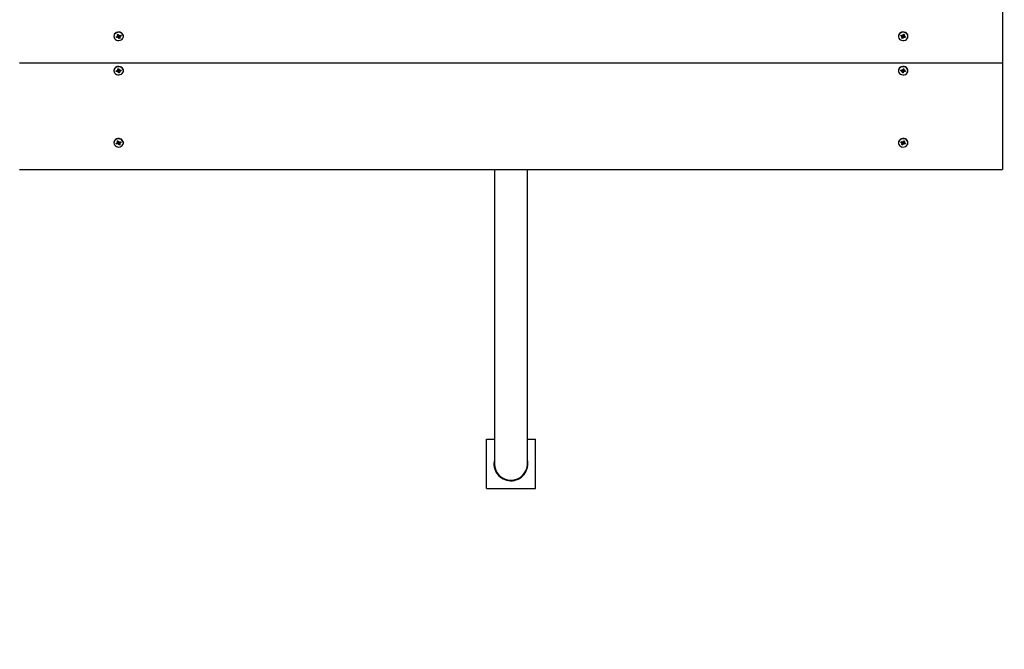
# Paper-space layout 'Основные габаритные размеры' of a CAD drawing. Units: millimetres. Extents: x 2.7 to 21.4, y 1.4 to 14.3.
# Drawn here: x 11.7 to 12.7, y 7.9 to 8.5 of the extents above; entities that cross this region are included whole.
import ezdxf

# ---------------------------------------------------------------- set-up
doc = ezdxf.new("R2010")
doc.units = ezdxf.units.MM
doc.header["$LTSCALE"] = 100
doc.header["$PDSIZE"] = -1
doc.linetypes.add('SLD-Сплошная', pattern=[0])
doc.styles.get("Standard").update_dxf_attribs({"font": 'isocpeui.ttf'})
doc.dimstyles.new('ISO-25', dxfattribs={"dimtxt": 2.5, "dimasz": 2.5, "dimexe": 1.25, "dimexo": 0.625, "dimtad": 1, "dimtxsty": 'Standard', "dimcen": 2.5, "dimadec": 0, "dimazin": 0, "dimtfac": 1, "dimtmove": 0, "dimatfit": 3, "dimfxl": 1, "dimarcsym": 0})

# ---------------------------------------------------------------- blocks, each defined once
blk = doc.blocks.new('_D_32')
at = {"color": 0, "lineweight": -2, "transparency": 16777216}
for p, q in [((2.6672, 11.3518), (2.6672, 1.4324)), ((18.9252, 8.5938), (18.9252, 1.4324)), ((2.8946, 1.5324), (18.6978, 1.5324))]:
    blk.add_line(p, q, dxfattribs=at)
at = {"color": 0, "transparency": 16777216}
for points in [[(2.8946, 1.5703), (2.8946, 1.4945), (2.6672, 1.5324)], [(18.6978, 1.5703), (18.6978, 1.4945), (18.9252, 1.5324)]]:
    blk.add_solid(points, dxfattribs=at)
at = {"layer": 'Defpoints', "color": 0, "transparency": 16777216}
for p in [(2.6672, 11.3518), (18.9252, 8.5938), (18.9252, 1.5324)]:
    blk.add_point(p, dxfattribs=at)
at = {"color": 0, "transparency": 16777216, "insert": (10.6945, 2.0557), "char_height": 0.35278, "attachment_point": 2}
blk.add_mtext('16,26м', dxfattribs=at)
blk = doc.blocks.new('_D_33')
at = {"color": 0, "lineweight": -2, "transparency": 16777216}
for p, q in [((12.5557, 14.2888), (21.4465, 14.2888)), ((21.3465, 4.6092), (21.3465, 14.0614)), ((9.6752, 4.3818), (21.4465, 4.3818))]:
    blk.add_line(p, q, dxfattribs=at)
at = {"color": 0, "transparency": 16777216}
for points in [[(21.3086, 14.0614), (21.3844, 14.0614), (21.3465, 14.2888)], [(21.3086, 4.6092), (21.3844, 4.6092), (21.3465, 4.3818)]]:
    blk.add_solid(points, dxfattribs=at)
at = {"layer": 'Defpoints', "color": 0, "transparency": 16777216}
for p in [(12.5557, 14.2888), (21.3465, 14.2888), (9.6752, 4.3818)]:
    blk.add_point(p, dxfattribs=at)
at = {"color": 0, "transparency": 16777216, "insert": (20.8232, 9.3535), "char_height": 0.35278, "attachment_point": 2, "rotation": 90}
blk.add_mtext('9,91м', dxfattribs=at)
blk = doc.blocks.new('*D56')
at = {"color": 0, "lineweight": -2, "transparency": 16777216}
for p, q in [((4.6672, 11.3623), (4.6672, 2.6589)), ((16.9237, 8.5953), (16.9237, 2.6589)), ((4.8946, 2.7589), (16.6964, 2.7589))]:
    blk.add_line(p, q, dxfattribs=at)
at = {"color": 0, "transparency": 16777216}
for points in [[(4.8946, 2.7968), (4.8946, 2.721), (4.6672, 2.7589)], [(16.6964, 2.7968), (16.6964, 2.721), (16.9237, 2.7589)]]:
    blk.add_solid(points, dxfattribs=at)
at = {"layer": 'Defpoints', "color": 0, "transparency": 16777216}
for p in [(4.6672, 11.3623), (16.9237, 8.5953), (16.9237, 2.7589)]:
    blk.add_point(p, dxfattribs=at)
at = {"color": 0, "transparency": 16777216, "insert": (10.7955, 3.0705), "char_height": 0.35278, "attachment_point": 5}
blk.add_mtext('12,26м', dxfattribs=at)
blk = doc.blocks.new('*D57')
at = {"color": 0, "lineweight": -2, "transparency": 16777216}
for p, q in [((12.4292, 12.7888), (20.176, 12.7888)), ((20.076, 6.6092), (20.076, 12.5614)), ((9.6702, 6.3818), (20.176, 6.3818))]:
    blk.add_line(p, q, dxfattribs=at)
at = {"color": 0, "transparency": 16777216}
for points in [[(20.0381, 12.5614), (20.1139, 12.5614), (20.076, 12.7888)], [(20.0381, 6.6092), (20.1139, 6.6092), (20.076, 6.3818)]]:
    blk.add_solid(points, dxfattribs=at)
at = {"layer": 'Defpoints', "color": 0, "transparency": 16777216}
for p in [(12.4292, 12.7888), (20.076, 12.7888), (9.6702, 6.3818)]:
    blk.add_point(p, dxfattribs=at)
at = {"color": 0, "transparency": 16777216, "insert": (19.7643, 9.5853), "char_height": 0.35278, "attachment_point": 5, "rotation": 90}
blk.add_mtext('6,41м', dxfattribs=at)

psp = doc.layouts.new('Основные габаритные размеры')

# ---------------------------------------------------------------- linework, layer by layer
at = {"color": 7, "linetype": 'SLD-Сплошная', "lineweight": 25}
for p, q in [((12.6752, 8.5793), (12.6752, 8.4711)), ((11.7714, 8.4984), (11.7714, 8.4981)), ((11.7738, 8.4976), (11.7749, 8.498)), ((11.7741, 8.4968), (11.7738, 8.4976)), ((11.7753, 8.4983), (11.7741, 8.4968)), ((11.7753, 8.4972), (11.7741, 8.4968)), ((11.7746, 8.4986), (11.7753, 8.4985)), ((11.7752, 8.4982), (11.7746, 8.4986)), ((11.7748, 8.4998), (11.7757, 8.5002)), ((11.7753, 8.4999), (11.7748, 8.4998)), ((11.7753, 8.4989), (11.7748, 8.4998)), ((11.7753, 8.4999), (11.7757, 8.5001)), ((11.7753, 8.4986), (11.7753, 8.4998)), ((11.7754, 8.4984), (11.7753, 8.4986)), ((11.7758, 8.4983), (11.7756, 8.4967)), ((11.7756, 8.4967), (11.7756, 8.4973)), ((11.776, 8.4972), (11.7756, 8.4967)), ((11.7757, 8.5002), (11.7762, 8.4992)), ((11.7771, 8.4985), (11.7762, 8.4982)), ((11.7762, 8.498), (11.7767, 8.4959)), ((11.7767, 8.4959), (11.7762, 8.4969)), ((11.7764, 8.4989), (11.7768, 8.4994)), ((11.7776, 8.4963), (11.7767, 8.4959)), ((11.7768, 8.4994), (11.7768, 8.4988)), ((11.7771, 8.4989), (11.7783, 8.4993)), ((11.7771, 8.4987), (11.7771, 8.4975)), ((11.7778, 8.4975), (11.7771, 8.4976)), ((11.7771, 8.4972), (11.7776, 8.4963)), ((11.7772, 8.4979), (11.7778, 8.4975)), ((11.7787, 8.4985), (11.7775, 8.4981)), ((11.7777, 8.4991), (11.7787, 8.4985)), ((11.7783, 8.4993), (11.7787, 8.4985)), ((11.781, 8.4981), (11.781, 8.4984)), ((12.5694, 8.4984), (12.5694, 8.4981)), ((12.5718, 8.4985), (12.5721, 8.4993)), ((12.5728, 8.4991), (12.5718, 8.4985)), ((12.5729, 8.4981), (12.5718, 8.4985)), ((12.5721, 8.4993), (12.5733, 8.4989)), ((12.5726, 8.4975), (12.5732, 8.4979)), ((12.5733, 8.4976), (12.5726, 8.4975)), ((12.5728, 8.4963), (12.5733, 8.4972)), ((12.5737, 8.4959), (12.5728, 8.4963)), ((12.5733, 8.4975), (12.5733, 8.4987)), ((12.5742, 8.4982), (12.5733, 8.4985)), ((12.5736, 8.4994), (12.574, 8.4989)), ((12.5736, 8.4988), (12.5736, 8.4994)), ((12.5742, 8.498), (12.5737, 8.4959)), ((12.5742, 8.4969), (12.5737, 8.4959)), ((12.5742, 8.4992), (12.5747, 8.5002)), ((12.5748, 8.4967), (12.5744, 8.4972)), ((12.5746, 8.4983), (12.5748, 8.4967)), ((12.5747, 8.5002), (12.5756, 8.4998)), ((12.5747, 8.5001), (12.5751, 8.4999)), ((12.5748, 8.4973), (12.5748, 8.4967)), ((12.5751, 8.4986), (12.575, 8.4984)), ((12.5751, 8.4999), (12.5756, 8.4998)), ((12.5751, 8.4998), (12.5751, 8.4986)), ((12.5756, 8.4998), (12.5751, 8.4989)), ((12.5751, 8.4985), (12.5758, 8.4986)), ((12.5751, 8.4983), (12.5763, 8.4968)), ((12.5763, 8.4968), (12.5751, 8.4972)), ((12.5758, 8.4986), (12.5752, 8.4982)), ((12.5755, 8.498), (12.5767, 8.4976)), ((12.5767, 8.4976), (12.5763, 8.4968)), ((12.579, 8.4981), (12.579, 8.4984)), ((11.6752, 8.4711), (12.6752, 8.4711)), ((11.7714, 8.4634), (11.7714, 8.4631)), ((11.7737, 8.4632), (11.7749, 8.4634)), ((11.7738, 8.4623), (11.7737, 8.4632)), ((11.7748, 8.4633), (11.7738, 8.4623)), ((11.7751, 8.4625), (11.7738, 8.4623)), ((11.7748, 8.464), (11.7755, 8.4637)), ((11.7753, 8.4635), (11.7748, 8.464)), ((11.7754, 8.4651), (11.7763, 8.4652)), ((11.7755, 8.4641), (11.7754, 8.4651)), ((11.7755, 8.4651), (11.7754, 8.4651)), ((11.7755, 8.4651), (11.7764, 8.4652)), ((11.7755, 8.464), (11.7755, 8.4651)), ((11.7769, 8.4633), (11.7759, 8.4632)), ((11.7759, 8.463), (11.7761, 8.4609)), ((11.7763, 8.4652), (11.7765, 8.4642)), ((11.7767, 8.4639), (11.7772, 8.4643)), ((11.7769, 8.4633), (11.7769, 8.4622)), ((11.7772, 8.4643), (11.777, 8.4637)), ((11.7771, 8.4627), (11.7776, 8.4622)), ((11.7773, 8.4637), (11.7786, 8.4638)), ((11.7787, 8.463), (11.7775, 8.4628)), ((11.7777, 8.4637), (11.7787, 8.463)), ((11.7786, 8.4638), (11.7787, 8.463)), ((11.781, 8.4631), (11.781, 8.4634)), ((12.5695, 8.464), (12.5694, 8.4634)), ((12.5694, 8.4634), (12.5694, 8.4631)), ((12.5717, 8.463), (12.5718, 8.4638)), ((12.5727, 8.4637), (12.5717, 8.463)), ((12.5729, 8.4628), (12.5717, 8.463)), ((12.5718, 8.4638), (12.5731, 8.4637)), ((12.5728, 8.4622), (12.5733, 8.4627)), ((12.5732, 8.4643), (12.5737, 8.4639)), ((12.5734, 8.4637), (12.5732, 8.4643)), ((12.5735, 8.4622), (12.5735, 8.4633)), ((12.5745, 8.4632), (12.5735, 8.4633)), ((12.5739, 8.4642), (12.5741, 8.4652)), ((12.5741, 8.4652), (12.575, 8.4651)), ((12.5741, 8.4652), (12.5749, 8.4651)), ((12.5745, 8.463), (12.5743, 8.4609)), ((12.5749, 8.4651), (12.5749, 8.464)), ((12.575, 8.4651), (12.5749, 8.4641)), ((12.5749, 8.4651), (12.575, 8.4651)), ((12.5749, 8.4637), (12.5756, 8.464)), ((12.5756, 8.464), (12.5751, 8.4635)), ((12.5766, 8.4623), (12.5753, 8.4625)), ((12.5755, 8.4634), (12.5767, 8.4632)), ((12.5756, 8.4633), (12.5766, 8.4623)), ((12.5767, 8.4632), (12.5766, 8.4623)), ((12.579, 8.4631), (12.579, 8.4634)), ((12.6752, 8.4711), (12.6752, 8.3628)), ((11.7752, 8.4619), (11.7754, 8.4625)), ((11.7757, 8.4623), (11.7752, 8.4619)), ((11.7761, 8.4609), (11.7759, 8.462)), ((11.777, 8.461), (11.7761, 8.4609)), ((11.7776, 8.4622), (11.7769, 8.4624)), ((11.7769, 8.4621), (11.777, 8.461)), ((12.5735, 8.4624), (12.5728, 8.4622)), ((12.5734, 8.461), (12.5735, 8.4621)), ((12.5743, 8.4609), (12.5734, 8.461)), ((12.5745, 8.462), (12.5743, 8.4609)), ((12.5752, 8.4619), (12.5747, 8.4623)), ((12.575, 8.4625), (12.5752, 8.4619)), ((11.7714, 8.3901), (11.7714, 8.3898)), ((11.7738, 8.3894), (11.7749, 8.3898)), ((11.7741, 8.3886), (11.7738, 8.3894)), ((11.7753, 8.39), (11.7741, 8.3886)), ((11.7753, 8.389), (11.7741, 8.3886)), ((11.7746, 8.3904), (11.7753, 8.3903)), ((11.7752, 8.39), (11.7746, 8.3904)), ((11.7748, 8.3916), (11.7757, 8.3919)), ((11.7753, 8.3917), (11.7748, 8.3916)), ((11.7753, 8.3906), (11.7748, 8.3916)), ((11.7753, 8.3917), (11.7757, 8.3918)), ((11.7753, 8.3904), (11.7753, 8.3915)), ((11.7754, 8.3902), (11.7753, 8.3903)), ((11.7758, 8.3901), (11.7756, 8.3884)), ((11.7756, 8.3884), (11.7756, 8.389)), ((11.776, 8.3889), (11.7756, 8.3884)), ((11.7757, 8.3919), (11.7762, 8.3909)), ((11.7771, 8.3902), (11.7762, 8.3899)), ((11.7762, 8.3897), (11.7767, 8.3877)), ((11.7767, 8.3877), (11.7762, 8.3887)), ((11.7764, 8.3907), (11.7768, 8.3912)), ((11.7776, 8.388), (11.7767, 8.3877)), ((11.7768, 8.3912), (11.7768, 8.3906)), ((11.7771, 8.3906), (11.7783, 8.391)), ((11.7771, 8.3904), (11.7771, 8.3892)), ((11.7778, 8.3892), (11.7771, 8.3893)), ((11.7771, 8.389), (11.7776, 8.388)), ((11.7772, 8.3896), (11.7778, 8.3892)), ((11.7787, 8.3902), (11.7775, 8.3898)), ((11.7777, 8.3908), (11.7787, 8.3902)), ((11.7783, 8.391), (11.7787, 8.3902)), ((11.781, 8.3898), (11.781, 8.3901)), ((12.5694, 8.3901), (12.5694, 8.3898)), ((12.5718, 8.3902), (12.5721, 8.391)), ((12.5728, 8.3908), (12.5718, 8.3902)), ((12.5729, 8.3898), (12.5718, 8.3902)), ((12.5721, 8.391), (12.5733, 8.3906)), ((12.5726, 8.3892), (12.5732, 8.3896)), ((12.5733, 8.3893), (12.5726, 8.3892)), ((12.5728, 8.388), (12.5733, 8.389)), ((12.5737, 8.3877), (12.5728, 8.388)), ((12.5733, 8.3892), (12.5733, 8.3904)), ((12.5742, 8.3899), (12.5733, 8.3902)), ((12.5736, 8.3912), (12.574, 8.3907)), ((12.5736, 8.3906), (12.5736, 8.3912)), ((12.5742, 8.3897), (12.5737, 8.3877)), ((12.5742, 8.3887), (12.5737, 8.3877)), ((12.5742, 8.3909), (12.5747, 8.3919)), ((12.5748, 8.3884), (12.5744, 8.3889)), ((12.5746, 8.3901), (12.5748, 8.3884)), ((12.5747, 8.3919), (12.5756, 8.3916)), ((12.5747, 8.3918), (12.5751, 8.3917)), ((12.5748, 8.389), (12.5748, 8.3884)), ((12.5751, 8.3903), (12.575, 8.3902)), ((12.5751, 8.3917), (12.5756, 8.3916)), ((12.5756, 8.3916), (12.5751, 8.3906)), ((12.5751, 8.3915), (12.5751, 8.3904)), ((12.5751, 8.3903), (12.5758, 8.3904)), ((12.5751, 8.39), (12.5763, 8.3886)), ((12.5763, 8.3886), (12.5751, 8.389)), ((12.5758, 8.3904), (12.5752, 8.39)), ((12.5755, 8.3898), (12.5767, 8.3894)), ((12.5767, 8.3894), (12.5763, 8.3886)), ((12.579, 8.3898), (12.579, 8.3901)), ((11.6752, 8.3628), (12.6752, 8.3628)), ((12.1585, 8.3628), (12.1585, 8.0638)), ((12.192, 8.0638), (12.192, 8.3628)), ((12.1502, 8.0888), (12.1585, 8.0888)), ((12.1502, 8.0388), (12.1502, 8.0888)), ((12.192, 8.0888), (12.2002, 8.0888)), ((12.2002, 8.0388), (12.2002, 8.0888)), ((12.1502, 8.0388), (12.2002, 8.0388))]:
    psp.add_line(p, q, dxfattribs=at)
at = {"color": 7, "linetype": 'SLD-Сплошная', "lineweight": 25, "flags": 128}
for points in [[(11.7806, 8.5), (11.7799, 8.501), (11.779, 8.5017), (11.7778, 8.5023), (11.7766, 8.5025), (11.7753, 8.5024), (11.774, 8.5021), (11.7729, 8.5014), (11.7721, 8.5005), (11.7716, 8.4995), (11.7714, 8.4984), (11.7714, 8.4984)], [(11.7806, 8.4997), (11.7799, 8.5007), (11.779, 8.5014), (11.7778, 8.502), (11.7766, 8.5022), (11.7753, 8.5021), (11.774, 8.5018), (11.7729, 8.5011), (11.7721, 8.5002), (11.7716, 8.4992), (11.7714, 8.4981), (11.7716, 8.497), (11.7721, 8.4959), (11.7729, 8.495), (11.774, 8.4944), (11.7752, 8.494), (11.7765, 8.4939), (11.7778, 8.4941), (11.7789, 8.4946), (11.7799, 8.4954), (11.7806, 8.4964), (11.781, 8.4975), (11.781, 8.4986), (11.7806, 8.4997)], [(11.7753, 8.4998), (11.7753, 8.4998), (11.7753, 8.4999)], [(11.781, 8.4984), (11.781, 8.4989), (11.7806, 8.5)], [(12.5698, 8.4997), (12.5694, 8.4986), (12.5695, 8.4975), (12.5698, 8.4964), (12.5705, 8.4954), (12.5715, 8.4946), (12.5726, 8.4941), (12.5739, 8.4939), (12.5752, 8.494), (12.5764, 8.4944), (12.5775, 8.495), (12.5783, 8.4959), (12.5788, 8.497), (12.579, 8.4981), (12.5788, 8.4992), (12.5783, 8.5002), (12.5775, 8.5011), (12.5764, 8.5018), (12.5751, 8.5021), (12.5738, 8.5022), (12.5726, 8.502), (12.5714, 8.5014), (12.5705, 8.5007), (12.5698, 8.4997)], [(12.5698, 8.5), (12.5694, 8.4989), (12.5694, 8.4984)], [(12.579, 8.4984), (12.579, 8.4984), (12.5788, 8.4995), (12.5783, 8.5005), (12.5775, 8.5014), (12.5764, 8.5021), (12.5751, 8.5024), (12.5738, 8.5025), (12.5726, 8.5023), (12.5714, 8.5017), (12.5705, 8.501), (12.5698, 8.5)], [(12.5751, 8.4999), (12.5751, 8.4998), (12.5751, 8.4998)], [(11.781, 8.4634), (11.781, 8.464), (11.7806, 8.4651), (11.7799, 8.466), (11.7789, 8.4668), (11.7778, 8.4673), (11.7765, 8.4675), (11.7752, 8.4674), (11.774, 8.4671), (11.7729, 8.4664), (11.7721, 8.4655), (11.7716, 8.4645), (11.7714, 8.4634)], [(11.781, 8.4637), (11.7806, 8.4648), (11.7799, 8.4657), (11.7789, 8.4665), (11.7778, 8.467), (11.7765, 8.4672), (11.7752, 8.4671), (11.774, 8.4668), (11.7729, 8.4661), (11.7721, 8.4652), (11.7716, 8.4642), (11.7714, 8.4631), (11.7716, 8.4619), (11.7721, 8.4609), (11.7729, 8.46), (11.774, 8.4594), (11.7753, 8.459), (11.7766, 8.4589), (11.7778, 8.4592), (11.779, 8.4597), (11.7799, 8.4605), (11.7806, 8.4614), (11.781, 8.4625), (11.781, 8.4637)], [(12.5695, 8.4637), (12.5694, 8.4625), (12.5698, 8.4614), (12.5705, 8.4605), (12.5714, 8.4597), (12.5726, 8.4592), (12.5738, 8.4589), (12.5751, 8.459), (12.5764, 8.4594), (12.5775, 8.46), (12.5783, 8.4609), (12.5788, 8.4619), (12.579, 8.4631), (12.5788, 8.4642), (12.5783, 8.4652), (12.5775, 8.4661), (12.5764, 8.4668), (12.5752, 8.4671), (12.5739, 8.4672), (12.5726, 8.467), (12.5715, 8.4665), (12.5705, 8.4657), (12.5698, 8.4648), (12.5695, 8.4637)], [(12.579, 8.4634), (12.5788, 8.4645), (12.5783, 8.4655), (12.5775, 8.4664), (12.5764, 8.4671), (12.5752, 8.4674), (12.5739, 8.4675), (12.5726, 8.4673), (12.5715, 8.4668), (12.5705, 8.466), (12.5698, 8.4651), (12.5695, 8.464)], [(11.7806, 8.3917), (11.7799, 8.3927), (11.779, 8.3935), (11.7778, 8.394), (11.7766, 8.3942), (11.7753, 8.3942), (11.774, 8.3938), (11.7729, 8.3932), (11.7721, 8.3923), (11.7716, 8.3912), (11.7714, 8.3901), (11.7714, 8.3901)], [(11.7806, 8.3914), (11.7799, 8.3924), (11.779, 8.3932), (11.7778, 8.3937), (11.7766, 8.3939), (11.7753, 8.3939), (11.774, 8.3935), (11.7729, 8.3929), (11.7721, 8.392), (11.7716, 8.3909), (11.7714, 8.3898), (11.7716, 8.3887), (11.7721, 8.3877), (11.7729, 8.3868), (11.774, 8.3861), (11.7752, 8.3857), (11.7765, 8.3856), (11.7778, 8.3859), (11.7789, 8.3864), (11.7799, 8.3872), (11.7806, 8.3881), (11.781, 8.3892), (11.781, 8.3903), (11.7806, 8.3914)], [(12.5698, 8.3914), (12.5694, 8.3903), (12.5695, 8.3892), (12.5698, 8.3881), (12.5705, 8.3872), (12.5715, 8.3864), (12.5726, 8.3859), (12.5739, 8.3856), (12.5752, 8.3857), (12.5764, 8.3861), (12.5775, 8.3868), (12.5783, 8.3877), (12.5788, 8.3887), (12.579, 8.3898), (12.5788, 8.3909), (12.5783, 8.392), (12.5775, 8.3929), (12.5764, 8.3935), (12.5751, 8.3939), (12.5738, 8.3939), (12.5726, 8.3937), (12.5714, 8.3932), (12.5705, 8.3924), (12.5698, 8.3914)], [(12.579, 8.3901), (12.579, 8.3901), (12.5788, 8.3912), (12.5783, 8.3923), (12.5775, 8.3932), (12.5764, 8.3938), (12.5751, 8.3942), (12.5738, 8.3942), (12.5726, 8.394), (12.5714, 8.3935), (12.5705, 8.3927), (12.5698, 8.3917)], [(11.7753, 8.3915), (11.7753, 8.3916), (11.7753, 8.3917)], [(11.781, 8.3901), (11.781, 8.3906), (11.7806, 8.3917)], [(12.5698, 8.3917), (12.5694, 8.3906), (12.5694, 8.3901)], [(12.5751, 8.3917), (12.5751, 8.3916), (12.5751, 8.3915)]]:
    psp.add_lwpolyline(points, dxfattribs=at)
at = {"color": 7, "linetype": 'SLD-Сплошная', "lineweight": 25}
for centre, radius, start, end in [((11.7746, 8.4987), 0.000719, 289.8028, 318.5437), ((11.7748, 8.4986), 0.000553, 352.1649, 26.4875), ((11.7756, 8.4965), 0.000827, 83.9393, 110.1041), ((11.7756, 8.4977), 0.000777, 38.2503, 103.3498), ((11.7756, 8.4966), 0.000651, 26.7839, 57.5203), ((11.7768, 8.4995), 0.000651, 206.7839, 237.5203), ((11.7768, 8.4996), 0.000827, 263.9393, 290.1041), ((11.7776, 8.4987), 0.000553, 157.352, 179.928), ((11.7776, 8.4975), 0.000553, 172.1649, 206.4875), ((11.7778, 8.4974), 0.000719, 109.8028, 138.5437), ((12.5726, 8.4974), 0.000719, 41.4563, 70.1972), ((12.5736, 8.4996), 0.000827, 249.8959, 276.0607), ((12.5728, 8.4987), 0.000553, 0.072, 22.648), ((12.5728, 8.4975), 0.000553, 333.5125, 7.8351), ((12.5736, 8.4995), 0.000651, 302.4797, 333.2161), ((12.5748, 8.4977), 0.000777, 76.6502, 141.7497), ((12.5748, 8.4966), 0.000651, 122.4797, 153.2161), ((12.5748, 8.4965), 0.000827, 69.8959, 96.0607), ((12.5756, 8.4986), 0.000553, 153.5125, 187.8351), ((12.5758, 8.4987), 0.000719, 221.4563, 250.1972), ((11.7748, 8.4641), 0.000786, 276.8026, 303.8765), ((11.7752, 8.4617), 0.000829, 71.0168, 97.1445), ((11.7752, 8.463), 0.000707, 22.3875, 83.3169), ((11.775, 8.464), 0.000551, 334.9363, 9.3221), ((11.7771, 8.4643), 0.000589, 189.8567, 222.7461), ((11.7774, 8.4633), 0.000573, 141.5261, 178.5014), ((11.7772, 8.4645), 0.000829, 251.0168, 277.1445), ((11.7776, 8.462), 0.000786, 96.8026, 123.8765), ((12.5728, 8.462), 0.000786, 56.1235, 83.1974), ((12.5732, 8.4645), 0.000829, 262.8555, 288.9832), ((12.573, 8.4633), 0.000573, 1.4986, 38.4739), ((12.5733, 8.4643), 0.000589, 317.2539, 350.1433), ((12.5752, 8.463), 0.000707, 96.6831, 157.6125), ((12.5754, 8.464), 0.000551, 170.6779, 205.0637), ((12.5752, 8.4617), 0.000829, 82.8555, 108.9832), ((12.5756, 8.4641), 0.000786, 236.1235, 263.1974), ((11.7753, 8.4619), 0.000589, 9.8567, 42.7461), ((11.7774, 8.4622), 0.000551, 154.9363, 189.3221), ((12.573, 8.4622), 0.000551, 350.6779, 25.0637), ((12.5751, 8.4619), 0.000589, 137.2539, 170.1433), ((11.7746, 8.3905), 0.000719, 289.8028, 318.5437), ((11.7748, 8.3904), 0.000553, 352.1649, 26.4875), ((11.7756, 8.3882), 0.000827, 83.9393, 110.1041), ((11.7756, 8.3894), 0.000777, 38.2503, 103.3498), ((11.7756, 8.3884), 0.000651, 26.7839, 57.5203), ((11.7768, 8.3912), 0.000651, 206.7839, 237.5203), ((11.7768, 8.3914), 0.000827, 263.9393, 290.1041), ((11.7776, 8.3904), 0.000553, 157.352, 179.928), ((11.7776, 8.3892), 0.000553, 172.1649, 206.4875), ((11.7778, 8.3891), 0.000719, 109.8028, 138.5437), ((12.5726, 8.3891), 0.000719, 41.4563, 70.1972), ((12.5736, 8.3914), 0.000827, 249.8959, 276.0607), ((12.5728, 8.3904), 0.000553, 0.072, 22.648), ((12.5728, 8.3892), 0.000553, 333.5125, 7.8351), ((12.5736, 8.3912), 0.000651, 302.4797, 333.2161), ((12.5748, 8.3894), 0.000777, 76.6502, 141.7497), ((12.5748, 8.3884), 0.000651, 122.4797, 153.2161), ((12.5748, 8.3882), 0.000827, 69.8959, 96.0607), ((12.5756, 8.3904), 0.000553, 153.5125, 187.8351), ((12.5758, 8.3905), 0.000719, 221.4563, 250.1972), ((12.1752, 8.0638), 0.0173, 166.1713, 268.3553), ((12.1752, 8.0638), 0.0168, 180, 0), ((12.1752, 8.0638), 0.0173, 268.3553, 13.8287)]:
    psp.add_arc(centre, radius, start, end, dxfattribs=at)
for centre, major_axis, ratio, start_param, end_param in [((11.7746, 8.4986), (0.00039, 0.00466), 0.130618, 4.642441, 4.709749), ((11.7746, 8.4997), (0.000725, 0.000247), 0.062196, 0.223331, 0.381859), ((11.7756, 8.4977), (0.00054, 0.00102), 0.480571, 1.076875, 1.235404), ((11.7756, 8.4967), (0.00072, 0.00412), 0.005385, 1.157901, 1.4197), ((11.7756, 8.4967), (-0.00053, 0.00455), 0.107736, 4.810342, 5.072142), ((11.7756, 8.4977), (-0.00021, 0.00122), 0.565662, 4.815164, 4.973693), ((11.7768, 8.4994), (-0.0007, 0.00426), 0.043709, 1.60712, 1.710298), ((11.7778, 8.4975), (-0.0005, 0.00366), 0.142632, 1.18622, 1.448019), ((11.7778, 8.4975), (0.00008, 0.00477), 0.151206, 1.295621, 1.55742), ((12.5726, 8.4975), (0.0005, 0.00366), 0.142632, 4.835166, 5.096966), ((12.5726, 8.4975), (-0.00008, 0.00477), 0.151206, 4.725765, 4.987565), ((12.5736, 8.4994), (0.0007, 0.00426), 0.043709, 4.572887, 4.676065), ((12.5748, 8.4977), (0.00021, 0.00122), 0.565662, 1.309492, 1.468021), ((12.5748, 8.4967), (0.00053, 0.00455), 0.107736, 1.211044, 1.472843), ((12.5748, 8.4967), (-0.00072, 0.00412), 0.005385, 4.863485, 5.125285), ((12.5748, 8.4977), (-0.00054, 0.00102), 0.480571, 5.047782, 5.20631), ((12.5758, 8.4997), (0.000725, -0.000247), 0.062196, 2.759733, 2.918262), ((12.5758, 8.4986), (-0.00039, 0.00466), 0.130618, 1.573436, 1.640745), ((11.7748, 8.464), (0.00052, 0.00456), 0.109826, 4.616526, 4.687914), ((11.7752, 8.4619), (0.00071, 0.00395), 0.041032, 4.867704, 5.129503), ((11.7748, 8.465), (0.000725, 0.000089), 0.008665, 6.266235, 6.424764), ((11.7752, 8.4619), (-0.00041, 0.00465), 0.129125, 4.784619, 5.046418), ((11.7752, 8.4629), (-0.00008, 0.00125), 0.575882, 4.748141, 4.90667), ((11.7772, 8.4643), (-0.00064, 0.00442), 0.079008, 1.609409, 1.691813), ((11.7776, 8.4622), (0.00024, 0.00473), 0.144498, 1.267005, 1.528805), ((11.7776, 8.4622), (-0.00063, 0.00379), 0.09508, 1.162511, 1.42431), ((12.5728, 8.4622), (0.00063, 0.00379), 0.09508, 4.858875, 5.120675), ((12.5732, 8.4643), (0.00064, 0.00442), 0.079008, 4.591372, 4.673776), ((12.5728, 8.4622), (-0.00024, 0.00473), 0.144498, 4.754381, 5.01618), ((12.5752, 8.4629), (0.00008, 0.00125), 0.575882, 1.376516, 1.535044), ((12.5752, 8.4619), (0.00041, 0.00465), 0.129125, 1.236767, 1.498566), ((12.5752, 8.4619), (-0.00071, 0.00395), 0.041032, 1.153682, 1.415481), ((12.5756, 8.465), (0.000725, -0.000089), 0.008665, 3.000014, 3.158543), ((12.5756, 8.464), (-0.00052, 0.00456), 0.109826, 1.595271, 1.666659), ((11.7746, 8.3904), (0.00039, 0.00466), 0.130618, 4.642441, 4.709749), ((11.7746, 8.3914), (0.000725, 0.000247), 0.062196, 0.223331, 0.381859), ((11.7756, 8.3895), (0.00054, 0.00102), 0.480571, 1.076875, 1.235404), ((11.7756, 8.3884), (0.00072, 0.00412), 0.005385, 1.157901, 1.4197), ((11.7756, 8.3884), (-0.00053, 0.00455), 0.107736, 4.810342, 5.072142), ((11.7756, 8.3895), (-0.00021, 0.00122), 0.565662, 4.815164, 4.973693), ((11.7768, 8.3912), (-0.0007, 0.00426), 0.043709, 1.60712, 1.710298), ((11.7778, 8.3892), (-0.0005, 0.00366), 0.142632, 1.18622, 1.448019), ((11.7778, 8.3892), (0.00008, 0.00477), 0.151206, 1.295621, 1.55742), ((12.5726, 8.3892), (0.0005, 0.00366), 0.142632, 4.835166, 5.096966), ((12.5726, 8.3892), (-0.00008, 0.00477), 0.151206, 4.725765, 4.987565), ((12.5736, 8.3912), (0.0007, 0.00426), 0.043709, 4.572887, 4.676065), ((12.5748, 8.3895), (0.00021, 0.00122), 0.565662, 1.309492, 1.468021), ((12.5748, 8.3884), (0.00053, 0.00455), 0.107736, 1.211044, 1.472843), ((12.5748, 8.3884), (-0.00072, 0.00412), 0.005385, 4.863485, 5.125285), ((12.5748, 8.3895), (-0.00054, 0.00102), 0.480571, 5.047782, 5.20631), ((12.5758, 8.3914), (0.000725, -0.000247), 0.062196, 2.759733, 2.918262), ((12.5758, 8.3904), (-0.00039, 0.00466), 0.130618, 1.573436, 1.640745)]:
    psp.add_ellipse(centre, major_axis=major_axis, ratio=ratio, start_param=start_param, end_param=end_param, dxfattribs=at)

# ---------------------------------------------------------------- dimensions: what is measured, and where the dimension line sits
at = {"color": 251, "true_color": 0x636466}
for base, p1, p2, angle, picture, middle in [((21.3465, 14.2888), (9.6752, 4.3818), (12.5557, 14.2888), 90, '_D_33', (21.3465, 9.3535)), ((18.9252, 1.5324), (2.6672, 11.3518), (18.9252, 8.5938), 0, '_D_32', (10.6945, 1.5324))]:
    dim = psp.add_linear_dim(base=base, p1=p1, p2=p2, angle=angle, dimstyle='ISO-25', override={"dimtxt": 0.352778, "dimasz": 0.227376, "dimexe": 0.1, "dimexo": 0, "dimgap": 0.1, "dimzin": 1, "dimpost": 'м', "dimadec": 2, "dimtdec": 3, "dimtzin": 1}, dxfattribs=at)
    dim.commit()
    dim.dimension.update_dxf_attribs({"geometry": picture, "text_midpoint": middle, "dimtype": 160})
dim = psp.add_linear_dim(base=(20.076, 12.7888), p1=(9.6702, 6.3818), p2=(12.4292, 12.7888), angle=90, dimstyle='ISO-25', override={"dimtxt": 0.352778, "dimasz": 0.227376, "dimexe": 0.1, "dimexo": 0, "dimgap": 0.1, "dimtih": 0, "dimtoh": 0, "dimzin": 1, "dimpost": 'м', "dimadec": 2, "dimtdec": 3, "dimtzin": 1})
dim.commit()
dim.dimension.update_dxf_attribs({"geometry": '*D57', "text_midpoint": (19.7643, 9.5853)})
dim = psp.add_linear_dim(base=(16.9237, 2.7589), p1=(4.6672, 11.3623), p2=(16.9237, 8.5953), dimstyle='ISO-25', override={"dimtxt": 0.352778, "dimasz": 0.227376, "dimexe": 0.1, "dimexo": 0, "dimgap": 0.1, "dimzin": 1, "dimpost": 'м', "dimadec": 2, "dimtdec": 3, "dimtzin": 1})
dim.commit()
dim.dimension.update_dxf_attribs({"geometry": '*D56', "text_midpoint": (10.7955, 3.0705)})

doc.saveas('drawing.dxf')
